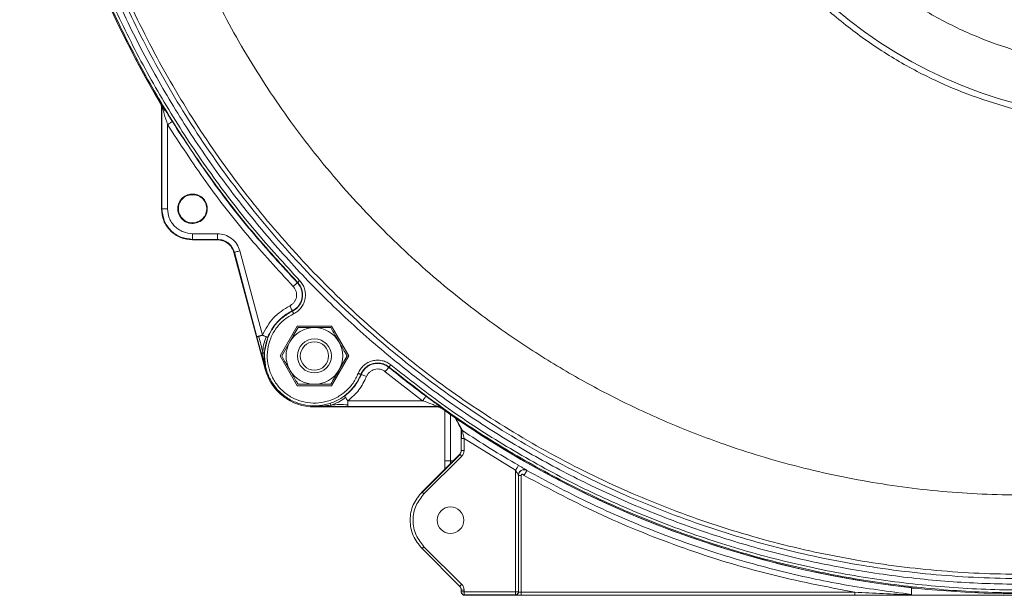
# Model space of a CAD drawing. Units: millimetres. Extents: x 3933 to 6012, y 5141 to 6456.
# Drawn here: x 3933 to 4106, y 6008 to 6110 of the extents above; entities that cross this region are included whole.
import ezdxf

# ---------------------------------------------------------------- set-up
doc = ezdxf.new("R2010")
doc.units = ezdxf.units.MM

msp = doc.modelspace()

# ---------------------------------------------------------------- linework, layer by layer
at = {"color": 8, "linetype": 'Continuous', "lineweight": 0}
for p, q in [((3957.4, 6094.97), (3957.48, 6095)), ((3957.62, 6094.49), (3957.54, 6094.46)), ((3957.62, 6076.43), (3957.62, 6094.49)), ((3958.62, 6091.27), (3958.62, 6076.43)), ((3957.62, 6076.43), (3957.54, 6076.43)), ((3963.04, 6072.02), (3967.42, 6072.02)), ((3967.42, 6071.02), (3963.04, 6071.02)), ((3963.04, 6071.02), (3963.04, 6070.93)), ((3967.42, 6071.02), (3967.42, 6070.93)), ((3970.41, 6068.73), (3970.32, 6068.7)), ((3974.4, 6053.83), (3970.41, 6068.73)), ((3975.36, 6054.09), (3971.37, 6068.99)), ((3981.57, 6063.41), (3981.53, 6063.36)), ((3980.67, 6058.35), (3980.64, 6058.41)), ((3975.16, 6050.98), (3974.4, 6053.83)), ((3976.29, 6053.72), (3975.67, 6050.95)), ((3975.93, 6048.12), (3975.16, 6050.98)), ((3975.67, 6050.95), (3975.96, 6048.13)), ((3975.93, 6048.12), (3975.84, 6048.1)), ((3975.93, 6048.12), (3975.94, 6048.13)), ((3975.94, 6048.13), (3975.96, 6048.13)), ((3997.03, 6047.65), (4003.63, 6042.52)), ((3997.7, 6048.47), (3997.67, 6048.42)), ((3992.73, 6047.18), (3992.79, 6047.15)), ((4003.63, 6042.52), (3990.45, 6042.52)), ((3984.54, 6041.53), (3984.54, 6041.55)), ((3984.54, 6041.52), (3984.54, 6041.53)), ((3984.54, 6041.43), (3984.54, 6041.52)), ((3987.49, 6041.52), (3984.54, 6041.52)), ((3990.45, 6041.52), (3987.49, 6041.52)), ((4006.32, 6041.52), (3990.45, 6041.52)), ((4006.29, 6041.43), (4006.32, 6041.52)), ((4006.9, 6041.33), (4006.87, 6041.24)), ((4008.52, 6031.93), (4008.52, 6040.09)), ((4009.5, 6039.41), (4010.64, 6037.27)), ((4020.04, 6030.25), (4010.94, 6035.87)), ((4010.94, 6035.87), (4010.94, 6033.74)), ((4010.53, 6032.75), (4003.87, 6026.09)), ((4008.52, 6031.93), (4009, 6031.93)), ((4008.52, 6031.45), (4008.52, 6031.93)), ((4020.04, 6008.77), (4020.04, 6030.25)), ((4022.03, 6030.24), (4022.03, 6030.21)), ((4021.04, 6008.72), (4021.04, 6029.33)), ((4003.87, 6016.76), (4010.53, 6010.11)), ((4010.94, 6009.11), (4010.94, 6008.77)), ((4010.94, 6008.77), (4020.04, 6008.77)), ((4010.94, 6008.27), (4011.04, 6008.17)), ((4020.04, 6008.27), (4010.94, 6008.27)), ((4020.04, 6008.24), (4020.04, 6008.27)), ((4079.86, 6008.72), (4021.04, 6008.72)), ((4079.86, 6008.22), (4021.04, 6008.22))]:
    msp.add_line(p, q, dxfattribs=at)
at = {"color": 7, "linetype": 'Continuous', "lineweight": 15}
for p, q in [((3957.54, 6094.46), (3957.54, 6076.43)), ((3963.04, 6070.93), (3967.42, 6070.93)), ((3970.32, 6068.71), (3975.84, 6048.1)), ((3970.32, 6068.7), (3975.84, 6048.1)), ((3978.47, 6050.43), (3981.51, 6055.68)), ((3981.51, 6055.68), (3987.57, 6055.68)), ((3981.65, 6055.43), (3984.54, 6055.43)), ((3987.57, 6055.68), (3990.6, 6050.43)), ((3978.76, 6050.43), (3980.21, 6052.93)), ((3981.51, 6045.18), (3978.47, 6050.43)), ((3990.6, 6050.43), (3987.57, 6045.18)), ((3990.31, 6050.43), (3988.87, 6047.93)), ((3987.57, 6045.18), (3981.51, 6045.18)), ((3987.42, 6045.43), (3984.54, 6045.43)), ((3984.54, 6041.43), (4006.29, 6041.43)), ((4007.54, 6040.77), (4007.54, 6031.93)), ((4010.44, 6035.87), (4010.44, 6033.74)), ((4003.52, 6026.45), (4010.18, 6033.1)), ((4003.59, 6026.38), (4010.24, 6033.03)), ((4007.54, 6031.93), (4007.54, 6030.46)), ((4020.54, 6008.77), (4020.54, 6029.37)), ((4010.18, 6009.75), (4003.52, 6016.41)), ((4089.88, 6009.52), (4089.88, 6009.43)), ((4090.75, 6009.43), (4089.88, 6009.43)), ((4089.88, 6009.43), (4089.88, 6008.24)), ((4010.44, 6009.11), (4010.44, 6008.77)), ((4010.59, 6008.41), (4010.68, 6008.32)), ((4246.04, 6008.17), (4011.04, 6008.17)), ((4020.54, 6008.74), (4020.54, 6008.77))]:
    msp.add_line(p, q, dxfattribs=at)
for centre, radius in [((3984.54, 6050.43), 3), ((3984.54, 6050.43), 2.5), ((4008.54, 6021.43), 2.35)]:
    msp.add_circle(centre, radius, dxfattribs=at)
for centre, radius, start, end in [((4109.54, 6185.43), 177, 176.6029, 211.222), ((4109.54, 6185.43), 177, 176.6029, 210.7339), ((4128.54, 6172.43), 80, 205, 282.0767), ((3984.54, 6050.43), 5, 90, 150), ((3984.54, 6050.43), 5, 30, 90), ((3984.54, 6050.43), 5, 150, 210), ((3984.54, 6050.43), 5, 330, 30), ((3984.54, 6050.43), 9, 195, 270), ((3984.54, 6050.43), 5, 210, 270), ((3984.54, 6050.43), 5, 270, 330), ((4109.54, 6185.43), 177, 234.5485, 235.5843), ((4109.54, 6185.43), 177, 234.5485, 268.867), ((4109.54, 6185.43), 177, 235.5843, 263.6245)]:
    msp.add_arc(centre, radius, start, end, dxfattribs=at)
at = {"color": 8, "linetype": 'Continuous', "lineweight": 0}
for centre, radius, start, end in [((4109.54, 6185.43), 176.88, 230.767, 233.4589), ((4006.32, 6040.52), 1, 54.5452, 89.9943), ((4109.54, 6185.43), 178.13, 236.276, 240.0249)]:
    msp.add_arc(centre, radius, start, end, dxfattribs=at)
at = {"color": 7, "linetype": 'Continuous', "lineweight": 15}
msp.add_ellipse((4011.04, 6008.67), major_axis=(-0.354, 0.354), ratio=0.999695, start_param=1.570796, end_param=2.356347, dxfattribs=at)
for points, knots in [([(4064.19, 6142.42), (4063.72, 6143.47), (4062.3, 6146.64), (4060.39, 6152.13), (4058.64, 6159.22), (4057.62, 6166.81), (4057.43, 6174.81), (4058.14, 6182.77), (4059.75, 6190.6), (4062.23, 6198.21), (4065.53, 6205.49), (4069.65, 6212.35), (4074.5, 6218.7), (4080.03, 6224.48), (4086.18, 6229.59), (4092.86, 6233.98), (4099.99, 6237.6), (4107.49, 6240.39), (4115.25, 6242.32), (4123.17, 6243.38), (4131.17, 6243.52), (4139.13, 6242.78), (4146.96, 6241.15), (4154.55, 6238.64), (4161.82, 6235.31), (4168.67, 6231.18), (4175, 6226.3), (4180.76, 6220.74), (4185.65, 6214.83), (4189.7, 6208.7), (4193.14, 6202.2), (4195.98, 6195.07), (4198.09, 6187.36), (4199.34, 6179.46), (4199.67, 6171.47), (4199.12, 6163.49), (4197.68, 6155.63), (4195.34, 6147.98), (4192.18, 6140.63), (4188.22, 6133.69), (4183.48, 6127.24), (4178.07, 6121.36), (4172.03, 6116.12), (4165.43, 6111.6), (4158.37, 6107.84), (4150.94, 6104.89), (4143.22, 6102.82), (4135.31, 6101.61), (4127.32, 6101.29), (4119.35, 6101.88), (4111.49, 6103.36), (4103.84, 6105.7), (4096.51, 6108.9), (4089.59, 6112.9), (4083.15, 6117.63), (4077.29, 6123.08), (4072.09, 6129.15), (4067.63, 6135.6), (4065.31, 6140.2), (4064.19, 6142.42)], [0, 0, 0, 0, 0.00776, 0.023368, 0.038976, 0.056855, 0.07479, 0.092669, 0.110548, 0.128483, 0.146362, 0.164241, 0.182177, 0.200055, 0.217934, 0.23587, 0.253748, 0.271627, 0.289563, 0.307441, 0.32532, 0.343256, 0.361134, 0.379013, 0.396949, 0.414827, 0.432706, 0.450642, 0.46852, 0.484263, 0.500006, 0.517885, 0.535821, 0.553699, 0.571578, 0.589514, 0.607392, 0.625271, 0.643207, 0.661085, 0.678964, 0.6969, 0.714778, 0.732657, 0.750593, 0.768472, 0.78635, 0.804286, 0.822165, 0.840043, 0.857979, 0.875858, 0.893736, 0.911672, 0.929551, 0.947429, 0.965365, 0.983244, 1, 1, 1, 1]), ([(3980.21, 6052.93), (3980.24, 6052.99), (3980.73, 6053.83), (3981.21, 6054.66), (3981.65, 6055.43)], [0, 0, 0, 0, 0.070201, 1, 1, 1, 1]), ([(3984.54, 6055.43), (3984.6, 6055.43), (3985.58, 6055.43), (3986.54, 6055.43), (3987.42, 6055.43)], [0, 0, 0, 0, 0.070201, 1, 1, 1, 1]), ([(3988.87, 6052.93), (3988.74, 6053.16), (3988.25, 6054), (3987.77, 6054.83), (3987.42, 6055.43)], [0, 0, 0, 0, 0.2686336, 1, 1, 1, 1]), ([(3990.31, 6050.43), (3990.19, 6050.64), (3989.72, 6051.45), (3989.23, 6052.3), (3988.87, 6052.93)], [0, 0, 0, 0, 0.257551, 1, 1, 1, 1]), ([(3980.21, 6047.93), (3980.08, 6048.16), (3979.59, 6049), (3979.11, 6049.83), (3978.76, 6050.43)], [0, 0, 0, 0, 0.268634, 1, 1, 1, 1]), ([(3981.65, 6045.43), (3981.53, 6045.64), (3981.06, 6046.45), (3980.57, 6047.3), (3980.21, 6047.93)], [0, 0, 0, 0, 0.257551, 1, 1, 1, 1]), ([(3988.87, 6047.93), (3988.83, 6047.87), (3988.34, 6047.02), (3987.87, 6046.2), (3987.42, 6045.43)], [0, 0, 0, 0, 0.070201, 1, 1, 1, 1]), ([(3984.54, 6045.43), (3984.47, 6045.43), (3983.49, 6045.43), (3982.54, 6045.43), (3981.65, 6045.43)], [0, 0, 0, 0, 0.070201, 1, 1, 1, 1]), ([(3990.03, 6043.08), (3990.06, 6043.04), (3990.12, 6042.96), (3990.22, 6042.82), (3990.33, 6042.67), (3990.41, 6042.57), (3990.45, 6042.52)], [0, 0, 0, 0, 0.249879, 0.500013, 0.750484, 1, 1, 1, 1]), ([(3990.45, 6041.81), (3989.94, 6041.84), (3988.93, 6041.88), (3987.92, 6041.8), (3987.42, 6041.76)], [0, 0, 0, 0, 0.499706, 1, 1, 1, 1]), ([(4006.29, 6041.43), (4006.4, 6041.42), (4006.61, 6041.4), (4006.78, 6041.3), (4006.87, 6041.24)], [0, 0, 0, 0, 0.5, 1, 1, 1, 1]), ([(4006.29, 6041.43), (4006.4, 6041.42), (4006.61, 6041.4), (4006.78, 6041.3), (4006.87, 6041.24)], [0, 0, 0, 0, 0.500001, 1, 1, 1, 1]), ([(4009.37, 6039.53), (4009.54, 6039.2), (4009.91, 6038.5), (4010.28, 6037.81), (4010.47, 6037.45)], [0, 0, 0, 0, 0.47434, 1, 1, 1, 1]), ([(4010.41, 6037.69), (4010.42, 6037.67), (4010.42, 6037.65), (4010.43, 6037.52), (4010.43, 6037.33), (4010.44, 6037), (4010.44, 6036.51), (4010.44, 6036.08), (4010.44, 6035.87)], [0, 0, 0, 0, 0.123771, 0.250132, 0.373071, 0.500573, 0.750153, 1, 1, 1, 1]), ([(4010.47, 6037.45), (4010.47, 6037.44), (4010.47, 6037.43), (4010.48, 6037.31), (4010.48, 6037.15), (4010.48, 6036.87), (4010.48, 6036.44), (4010.48, 6036.06), (4010.48, 6035.87)], [0, 0, 0, 0, 0.117212, 0.240854, 0.365431, 0.490829, 0.743929, 1, 1, 1, 1]), ([(4106.04, 6008.46), (4106.08, 6008.47), (4106.16, 6008.48), (4106.59, 6008.49), (4107.06, 6008.49), (4107.69, 6008.49), (4108.52, 6008.49), (4109.54, 6008.49), (4110.56, 6008.49), (4111.39, 6008.49), (4112.01, 6008.49), (4112.48, 6008.49), (4112.92, 6008.48), (4112.99, 6008.47), (4113.04, 6008.46)], [0, 0, 0, 0, 0.120246, 0.183968, 0.24991, 0.324556, 0.399748, 0.500003, 0.601259, 0.676785, 0.750088, 0.816029, 0.879752, 1, 1, 1, 1])]:
    msp.add_open_spline(points, degree=3, knots=knots, dxfattribs=at)
at = {"color": 8, "linetype": 'Continuous', "lineweight": 0}
for points in [[(3981.57, 6063.41), (3978.85, 6066.38), (3973.4, 6072.33), (3966.02, 6081.93), (3959.27, 6091.97), (3953.24, 6102.46), (3947.93, 6113.34), (3943.38, 6124.56), (3939.61, 6136.06), (3936.63, 6147.79), (3934.46, 6159.7), (3933.12, 6171.72), (3932.55, 6183.82), (3932.87, 6191.88), (3933.03, 6195.91)], [(3935.55, 6195.79), (3935.38, 6190.75), (3935.03, 6180.65), (3936.18, 6165.53), (3938.54, 6150.56), (3942.22, 6135.85), (3947.15, 6121.52), (3953.31, 6107.67), (3960.65, 6094.4), (3969.11, 6081.83), (3978.63, 6070.03), (3989.13, 6059.11), (4000.55, 6049.13), (4012.79, 6040.19), (4025.76, 6032.34), (4039.36, 6025.65), (4053.49, 6020.16), (4068.04, 6015.92), (4082.91, 6012.96), (4097.98, 6011.3), (4113.13, 6010.95), (4128.26, 6011.93), (4143.24, 6014.2), (4157.97, 6017.79), (4172.37, 6022.56), (4181.55, 6026.77), (4186.14, 6028.87)], [(3936.31, 6195.76), (3936.14, 6190.73), (3935.79, 6180.68), (3936.93, 6165.63), (3939.28, 6150.72), (3942.94, 6136.08), (3947.85, 6121.81), (3953.98, 6108.01), (3961.29, 6094.81), (3969.71, 6082.28), (3979.19, 6070.54), (3989.65, 6059.66), (4001.02, 6049.73), (4013.2, 6040.83), (4026.11, 6033.01), (4039.66, 6026.35), (4053.72, 6020.88), (4068.21, 6016.66), (4083.02, 6013.71), (4098.02, 6012.06), (4113.11, 6011.71), (4128.17, 6012.68), (4143.09, 6014.94), (4157.75, 6018.51), (4172.09, 6023.26), (4181.23, 6027.45), (4185.8, 6029.55)], [(3957.62, 6094.49), (3957.62, 6094.58), (3957.61, 6094.76), (3957.52, 6094.92), (3957.48, 6095)], [(3959.47, 6091.8), (3961.66, 6088.44), (3966.04, 6081.74), (3973.41, 6072.23), (3978.82, 6066.32), (3981.53, 6063.36)], [(3957.62, 6076.43), (3957.64, 6076.43), (3957.67, 6076.43), (3957.91, 6076.43), (3958.24, 6076.43), (3958.49, 6076.43), (3958.62, 6076.43)], [(3963.04, 6071.02), (3962.33, 6071.1), (3960.91, 6071.26), (3959.12, 6072.51), (3957.87, 6074.3), (3957.71, 6075.72), (3957.62, 6076.43)], [(3963.04, 6072.02), (3963.04, 6071.89), (3963.04, 6071.63), (3963.04, 6071.3), (3963.04, 6071.07), (3963.04, 6071.03), (3963.04, 6071.02)], [(3967.42, 6071.02), (3967.42, 6071.03), (3967.42, 6071.07), (3967.42, 6071.3), (3967.42, 6071.63), (3967.42, 6071.89), (3967.42, 6072.02)], [(3970.41, 6068.73), (3970.29, 6069.04), (3970.05, 6069.68), (3969.33, 6070.42), (3968.44, 6070.92), (3967.76, 6070.98), (3967.42, 6071.02)], [(3971.37, 6068.99), (3971.25, 6068.95), (3971, 6068.89), (3970.68, 6068.8), (3970.46, 6068.74), (3970.42, 6068.73), (3970.41, 6068.73)], [(3981.53, 6063.36), (3981.68, 6063.18), (3982, 6062.8), (3982.28, 6062.12), (3982.41, 6061.39), (3982.37, 6060.65), (3982.16, 6059.95), (3981.78, 6059.31), (3981.28, 6058.77), (3980.85, 6058.53), (3980.64, 6058.41)], [(3980.67, 6058.35), (3980.88, 6058.47), (3981.31, 6058.72), (3981.83, 6059.28), (3982.21, 6059.92), (3982.43, 6060.64), (3982.48, 6061.39), (3982.34, 6062.13), (3982.05, 6062.83), (3981.73, 6063.22), (3981.57, 6063.41)], [(3975.36, 6054.09), (3975.93, 6055.19), (3977.05, 6057.37), (3979.15, 6058.66), (3980.2, 6059.3)], [(3992.73, 6047.18), (3992.42, 6046.53), (3991.8, 6045.25), (3990.32, 6043.67), (3988.54, 6042.47), (3986.51, 6041.75), (3984.36, 6041.53), (3982.23, 6041.83), (3980.23, 6042.63), (3978.49, 6043.9), (3977.1, 6045.54), (3976.14, 6047.47), (3975.67, 6049.57), (3975.73, 6051.73), (3976.3, 6053.8), (3977.35, 6055.68), (3978.81, 6057.28), (3980.05, 6057.99), (3980.67, 6058.35)], [(3980.64, 6058.41), (3980.16, 6058.14), (3979.21, 6057.61), (3978, 6056.5), (3976.98, 6055.21), (3976.52, 6054.22), (3976.29, 6053.72)], [(3974.4, 6053.83), (3974.4, 6053.83), (3974.41, 6053.84), (3974.47, 6053.85), (3974.56, 6053.88), (3974.64, 6053.9), (3974.69, 6053.91)], [(3974.69, 6053.91), (3974.73, 6053.92), (3974.83, 6053.95), (3975, 6053.99), (3975.18, 6054.04), (3975.3, 6054.08), (3975.36, 6054.09)], [(3997.7, 6048.47), (3997.5, 6048.61), (3997.09, 6048.9), (3996.38, 6049.14), (3995.63, 6049.22), (3994.88, 6049.11), (3994.18, 6048.84), (3993.57, 6048.41), (3993.05, 6047.85), (3992.84, 6047.4), (3992.73, 6047.18)], [(3992.79, 6047.15), (3992.89, 6047.38), (3993.11, 6047.82), (3993.61, 6048.36), (3994.21, 6048.79), (3994.9, 6049.05), (3995.63, 6049.15), (3996.36, 6049.08), (3997.07, 6048.85), (3997.47, 6048.56), (3997.67, 6048.42)], [(4187.27, 6026.61), (4183.46, 6024.85), (4175.84, 6021.31), (4163.97, 6017.05), (4151.85, 6013.59), (4139.51, 6011.02), (4127.02, 6009.33), (4114.44, 6008.53), (4101.83, 6008.63), (4089.27, 6009.63), (4076.8, 6011.52), (4064.51, 6014.29), (4052.44, 6017.93), (4040.66, 6022.42), (4029.23, 6027.73), (4018.22, 6033.86), (4007.63, 6040.7), (4001.01, 6045.88), (3997.7, 6048.47)], [(3989.85, 6043.32), (3990.47, 6043.85), (3991.72, 6044.93), (3992.43, 6046.41), (3992.79, 6047.15)], [(3993.72, 6046.79), (3993.32, 6045.96), (3992.53, 6044.31), (3991.14, 6043.11), (3990.45, 6042.52)], [(3990.45, 6042.52), (3990.45, 6042.45), (3990.45, 6042.32), (3990.45, 6042.14), (3990.45, 6041.96), (3990.45, 6041.86), (3990.45, 6041.81)], [(3990.45, 6041.81), (3990.45, 6041.77), (3990.45, 6041.68), (3990.45, 6041.59), (3990.45, 6041.53), (3990.45, 6041.52), (3990.45, 6041.52)], [(4010.94, 6035.87), (4010.87, 6035.87), (4010.74, 6035.87), (4010.58, 6035.87), (4010.46, 6035.87), (4010.45, 6035.87), (4010.44, 6035.87)], [(4010.44, 6033.74), (4010.45, 6033.74), (4010.46, 6033.74), (4010.58, 6033.74), (4010.74, 6033.74), (4010.87, 6033.74), (4010.94, 6033.74)], [(4010.94, 6033.74), (4010.92, 6033.56), (4010.88, 6033.18), (4010.65, 6032.89), (4010.53, 6032.75)], [(4008.52, 6031.93), (4008.39, 6031.93), (4008.13, 6031.93), (4007.81, 6031.93), (4007.58, 6031.93), (4007.55, 6031.93), (4007.54, 6031.93)], [(4010.53, 6032.75), (4010.48, 6032.8), (4010.39, 6032.89), (4010.27, 6033.01), (4010.19, 6033.09), (4010.18, 6033.1), (4010.18, 6033.1)], [(4020.54, 6029.37), (4020.54, 6029.46), (4020.56, 6029.63), (4020.66, 6029.87), (4020.82, 6030.08), (4021.03, 6030.24), (4021.27, 6030.34), (4021.53, 6030.38), (4021.79, 6030.35), (4021.95, 6030.28), (4022.03, 6030.24)], [(4089.88, 6008.33), (4085.93, 6008.85), (4078.02, 6009.88), (4066.32, 6012.44), (4054.81, 6015.71), (4043.55, 6019.78), (4032.56, 6024.54), (4025.54, 6028.32), (4022.03, 6030.21)], [(4020.54, 6029.33), (4020.54, 6029.33), (4020.56, 6029.33), (4020.67, 6029.33), (4020.84, 6029.33), (4020.97, 6029.33), (4021.04, 6029.33)], [(4003.52, 6026.45), (4003.52, 6026.44), (4003.53, 6026.43), (4003.61, 6026.35), (4003.73, 6026.23), (4003.83, 6026.14), (4003.87, 6026.09)], [(4003.87, 6016.76), (4003.83, 6016.72), (4003.73, 6016.62), (4003.61, 6016.51), (4003.53, 6016.42), (4003.52, 6016.42), (4003.52, 6016.41)], [(4010.18, 6009.75), (4010.18, 6009.76), (4010.19, 6009.77), (4010.27, 6009.85), (4010.39, 6009.97), (4010.48, 6010.06), (4010.53, 6010.11)], [(4010.53, 6010.11), (4010.65, 6009.96), (4010.88, 6009.67), (4010.92, 6009.3), (4010.94, 6009.11)], [(4010.94, 6009.11), (4010.87, 6009.11), (4010.74, 6009.11), (4010.58, 6009.11), (4010.46, 6009.11), (4010.45, 6009.11), (4010.44, 6009.11)], [(4010.44, 6008.77), (4010.45, 6008.77), (4010.46, 6008.77), (4010.58, 6008.77), (4010.74, 6008.77), (4010.87, 6008.77), (4010.94, 6008.77)], [(4010.94, 6008.27), (4010.87, 6008.27), (4010.74, 6008.29), (4010.64, 6008.37), (4010.59, 6008.41)], [(4010.94, 6008.77), (4010.94, 6008.7), (4010.94, 6008.57), (4010.94, 6008.41), (4010.94, 6008.29), (4010.94, 6008.28), (4010.94, 6008.27)], [(4020.04, 6008.27), (4020.04, 6008.28), (4020.04, 6008.29), (4020.04, 6008.41), (4020.04, 6008.57), (4020.04, 6008.7), (4020.04, 6008.77)], [(4020.04, 6008.77), (4020.1, 6008.77), (4020.23, 6008.77), (4020.4, 6008.77), (4020.51, 6008.77), (4020.53, 6008.77), (4020.54, 6008.77)], [(4020.54, 6008.77), (4020.53, 6008.7), (4020.51, 6008.57), (4020.4, 6008.41), (4020.23, 6008.29), (4020.1, 6008.28), (4020.04, 6008.27)], [(4020.04, 6008.24), (4020.1, 6008.24), (4020.23, 6008.26), (4020.4, 6008.37), (4020.51, 6008.54), (4020.53, 6008.67), (4020.54, 6008.74)], [(4021.04, 6008.22), (4021.04, 6008.23), (4021.04, 6008.24), (4021.04, 6008.36), (4021.04, 6008.52), (4021.04, 6008.65), (4021.04, 6008.72)], [(4079.86, 6008.22), (4079.86, 6008.23), (4079.86, 6008.24), (4079.86, 6008.36), (4079.86, 6008.52), (4079.86, 6008.65), (4079.86, 6008.72)]]:
    msp.add_open_spline(points, degree=3, dxfattribs=at)
for points, knots in [([(3933.53, 6195.89), (3933.37, 6191.94), (3933.06, 6184.02), (3933.6, 6172.09), (3934.9, 6160.11), (3937.06, 6148.17), (3940.04, 6136.35), (3943.85, 6124.73), (3948.44, 6113.41), (3953.81, 6102.45), (3959.88, 6091.95), (3966.61, 6081.96), (3973.91, 6072.5), (3979.27, 6066.66), (3981.93, 6063.75)], [0, 0, 0, 0, 0.081787, 0.164247, 0.24734, 0.331323, 0.41556, 0.5, 0.584437, 0.668674, 0.75266, 0.835749, 0.918211, 1, 1, 1, 1]), ([(3934.56, 6195.84), (3934.4, 6192.15), (3934.1, 6184.76), (3934.54, 6173.59), (3935.64, 6162.36), (3937.52, 6151.07), (3940.14, 6139.87), (3943.52, 6128.76), (3947.64, 6117.87), (3952.5, 6107.25), (3958.05, 6096.98), (3964.25, 6087.12), (3971.07, 6077.73), (3978.44, 6068.88), (3986.31, 6060.58), (3994.59, 6052.93), (4003.27, 6045.87), (4012.3, 6039.44), (4021.72, 6033.59), (4031.57, 6028.3), (4041.83, 6023.61), (4052.52, 6019.54), (4063.52, 6016.15), (4074.82, 6013.48), (4086.31, 6011.55), (4097.93, 6010.39), (4109.6, 6010.01), (4121.24, 6010.4), (4132.79, 6011.56), (4144.14, 6013.46), (4155.28, 6016.08), (4166.06, 6019.38), (4176.54, 6023.29), (4183.24, 6026.42), (4186.58, 6027.98)], [0, 0, 0, 0, 0.030319, 0.060635, 0.091739, 0.122841, 0.154491, 0.18614, 0.218071, 0.25, 0.281931, 0.31386, 0.34551, 0.377159, 0.408263, 0.439365, 0.469683, 0.5, 0.530318, 0.560635, 0.591739, 0.622841, 0.654491, 0.68614, 0.718071, 0.75, 0.781931, 0.81386, 0.84551, 0.877159, 0.908263, 0.939365, 0.969682, 1, 1, 1, 1]), ([(3950.29, 6195.12), (3950.15, 6191.76), (3949.86, 6185.04), (3950.25, 6174.86), (3951.24, 6164.65), (3953.13, 6153.21), (3956.17, 6140.73), (3960.71, 6127.37), (3966.44, 6114.42), (3973.29, 6102.02), (3981.19, 6090.32), (3990.01, 6079.46), (3999.63, 6069.51), (4009.92, 6060.57), (4019.94, 6053.25), (4029.45, 6047.32), (4038.42, 6042.5), (4047.75, 6038.22), (4058.57, 6034.08), (4070.89, 6030.43), (4084.73, 6027.62), (4098.8, 6026.04), (4112.95, 6025.72), (4127.04, 6026.65), (4140.87, 6028.79), (4154.3, 6032.11), (4167.24, 6036.43), (4175.45, 6040.19), (4179.53, 6042.06)], [0, 0, 0, 0, 0.030321, 0.060641, 0.091746, 0.122853, 0.165043, 0.207442, 0.250008, 0.292573, 0.334972, 0.377163, 0.418625, 0.459583, 0.5, 0.53032, 0.560641, 0.591746, 0.622853, 0.665043, 0.707442, 0.750008, 0.792573, 0.834972, 0.877163, 0.918625, 0.959583, 1, 1, 1, 1]), ([(4145.26, 6093.21), (4144.6, 6093.05), (4141.54, 6092.3), (4135.94, 6091.65), (4128.54, 6091.27), (4121.12, 6091.62), (4113.66, 6092.65), (4106.14, 6094.42), (4098.61, 6096.98), (4091.22, 6100.34), (4084.09, 6104.5), (4077.36, 6109.41), (4071.13, 6115.03), (4065.52, 6121.25), (4060.61, 6127.98), (4056.45, 6135.11), (4053.09, 6142.5), (4050.52, 6150.03), (4048.77, 6157.55), (4047.7, 6165.01), (4047.57, 6169.96), (4047.5, 6172.43)], [0, 0, 0, 0, 0.014101, 0.065534, 0.116971, 0.168404, 0.219841, 0.273681, 0.328887, 0.385238, 0.442478, 0.500327, 0.558486, 0.616644, 0.674493, 0.731733, 0.788084, 0.84329, 0.89713, 0.948562, 1, 1, 1, 1]), ([(3957.48, 6095), (3957.49, 6094.99), (3957.5, 6094.97), (3957.61, 6094.81), (3957.87, 6094.39), (3958.5, 6093.37), (3959.08, 6092.42), (3959.47, 6091.8)], [0, 0, 0, 0, 0.069725, 0.144141, 0.276049, 0.522628, 1, 1, 1, 1]), ([(3958.62, 6091.27), (3958.42, 6091.92), (3958.13, 6092.86), (3957.81, 6093.91), (3957.68, 6094.33), (3957.64, 6094.45), (3957.63, 6094.48), (3957.62, 6094.48), (3957.62, 6094.49)], [0, 0, 0, 0, 0.552501, 0.806747, 0.922357, 0.964208, 0.982548, 1, 1, 1, 1]), ([(3959.47, 6091.8), (3959.45, 6091.79), (3959.42, 6091.77), (3959.19, 6091.62), (3958.91, 6091.45), (3958.72, 6091.33), (3958.62, 6091.27)], [0, 0, 0, 0, 0.279665, 0.55922, 0.779681, 1, 1, 1, 1]), ([(3958.62, 6091.27), (3960.83, 6087.9), (3965.23, 6081.15), (3972.64, 6071.59), (3978.08, 6065.65), (3980.8, 6062.67)], [0, 0, 0, 0, 0.333311, 0.666695, 1, 1, 1, 1]), ([(3958.62, 6076.43), (3958.68, 6075.87), (3958.77, 6075.02), (3959.32, 6073.99), (3959.89, 6073.29), (3960.6, 6072.72), (3961.63, 6072.17), (3962.48, 6072.07), (3963.04, 6072.02)], [0, 0, 0, 0, 0.239457, 0.368361, 0.5, 0.631639, 0.760543, 1, 1, 1, 1]), ([(3967.42, 6072.02), (3967.86, 6071.98), (3968.75, 6071.89), (3969.95, 6071.23), (3970.91, 6070.24), (3971.22, 6069.4), (3971.37, 6068.99)], [0, 0, 0, 0, 0.243185, 0.5, 0.756815, 1, 1, 1, 1]), ([(3981.53, 6063.36), (3981.51, 6063.35), (3981.48, 6063.32), (3981.29, 6063.14), (3981.05, 6062.91), (3980.89, 6062.75), (3980.8, 6062.67)], [0, 0, 0, 0, 0.279665, 0.55922, 0.779681, 1, 1, 1, 1]), ([(3981.93, 6063.75), (3982.12, 6063.53), (3982.49, 6063.09), (3982.83, 6062.28), (3982.98, 6061.42), (3982.93, 6060.55), (3982.68, 6059.72), (3982.23, 6058.97), (3981.63, 6058.33), (3981.13, 6058.04), (3980.89, 6057.9)], [0, 0, 0, 0, 0.123262, 0.25, 0.376738, 0.5, 0.623262, 0.75, 0.876738, 1, 1, 1, 1]), ([(3981.57, 6063.41), (3981.58, 6063.41), (3981.59, 6063.43), (3981.69, 6063.52), (3981.81, 6063.63), (3981.89, 6063.71), (3981.93, 6063.75)], [0, 0, 0, 0, 0.279665, 0.55922, 0.779681, 1, 1, 1, 1]), ([(3980.8, 6062.67), (3980.91, 6062.55), (3981.12, 6062.29), (3981.32, 6061.82), (3981.41, 6061.33), (3981.38, 6060.83), (3981.23, 6060.35), (3980.98, 6059.92), (3980.63, 6059.55), (3980.34, 6059.39), (3980.2, 6059.3)], [0, 0, 0, 0, 0.125114, 0.250024, 0.376751, 0.500002, 0.623253, 0.749979, 0.874954, 1, 1, 1, 1]), ([(3980.89, 6057.9), (3980.32, 6057.58), (3979.17, 6056.91), (3977.77, 6055.41), (3976.75, 6053.6), (3976.22, 6051.61), (3976.18, 6049.6), (3976.61, 6047.67), (3977.49, 6045.85), (3978.83, 6044.26), (3980.51, 6043.05), (3982.39, 6042.31), (3984.36, 6042.04), (3986.35, 6042.23), (3988.3, 6042.91), (3990.02, 6044.07), (3991.41, 6045.57), (3991.99, 6046.78), (3992.27, 6047.36)], [0, 0, 0, 0, 0.06026, 0.123592, 0.188242, 0.252225, 0.313678, 0.373091, 0.435574, 0.5, 0.564426, 0.626909, 0.686322, 0.747775, 0.811758, 0.876408, 0.93974, 1, 1, 1, 1]), ([(3980.2, 6059.3), (3980.26, 6059.17), (3980.39, 6058.91), (3980.53, 6058.62), (3980.62, 6058.44), (3980.63, 6058.42), (3980.64, 6058.41)], [0, 0, 0, 0, 0.2796652, 0.55922, 0.7796807, 1, 1, 1, 1]), ([(3980.67, 6058.35), (3980.67, 6058.34), (3980.68, 6058.32), (3980.74, 6058.2), (3980.81, 6058.05), (3980.86, 6057.95), (3980.89, 6057.9)], [0, 0, 0, 0, 0.279665, 0.55922, 0.779681, 1, 1, 1, 1]), ([(3975.42, 6050.97), (3975.33, 6051.47), (3975.14, 6052.46), (3974.84, 6053.43), (3974.69, 6053.91)], [0, 0, 0, 0, 0.500294, 1, 1, 1, 1]), ([(3976.01, 6053.83), (3975.97, 6053.85), (3975.88, 6053.89), (3975.72, 6053.95), (3975.54, 6054.02), (3975.42, 6054.07), (3975.36, 6054.09)], [0, 0, 0, 0, 0.245631, 0.502168, 0.757786, 1, 1, 1, 1]), ([(3976.01, 6053.83), (3975.85, 6053.37), (3975.51, 6052.43), (3975.45, 6051.46), (3975.42, 6050.97)], [0, 0, 0, 0, 0.500803, 1, 1, 1, 1]), ([(3976.29, 6053.72), (3976.29, 6053.72), (3976.28, 6053.73), (3976.22, 6053.75), (3976.13, 6053.78), (3976.05, 6053.82), (3976.01, 6053.83)], [0, 0, 0, 0, 0.2455711, 0.5032732, 0.7580065, 1, 1, 1, 1]), ([(3975.16, 6050.98), (3975.18, 6050.97), (3975.22, 6050.96), (3975.35, 6050.97), (3975.42, 6050.97)], [0, 0, 0, 0, 0.500938, 1, 1, 1, 1]), ([(3975.67, 6050.95), (3975.65, 6050.96), (3975.61, 6050.96), (3975.48, 6050.97), (3975.42, 6050.97)], [0, 0, 0, 0, 0.496842, 1, 1, 1, 1]), ([(3975.42, 6050.97), (3975.48, 6050.49), (3975.59, 6049.53), (3975.83, 6048.6), (3975.94, 6048.13)], [0, 0, 0, 0, 0.499803, 1, 1, 1, 1]), ([(3992.27, 6047.36), (3992.39, 6047.62), (3992.64, 6048.14), (3993.23, 6048.79), (3993.95, 6049.29), (3994.76, 6049.6), (3995.61, 6049.72), (3996.48, 6049.63), (3997.32, 6049.36), (3997.79, 6049.02), (3998.02, 6048.86)], [0, 0, 0, 0, 0.123262, 0.25, 0.376738, 0.5, 0.623262, 0.75, 0.876738, 1, 1, 1, 1]), ([(3992.73, 6047.18), (3992.72, 6047.18), (3992.7, 6047.19), (3992.58, 6047.24), (3992.43, 6047.3), (3992.32, 6047.34), (3992.27, 6047.36)], [0, 0, 0, 0, 0.279665, 0.55922, 0.779681, 1, 1, 1, 1]), ([(3993.72, 6046.79), (3993.79, 6046.94), (3993.93, 6047.24), (3994.28, 6047.61), (3994.69, 6047.9), (3995.15, 6048.08), (3995.65, 6048.15), (3996.15, 6048.1), (3996.63, 6047.94), (3996.9, 6047.74), (3997.03, 6047.65)], [0, 0, 0, 0, 0.125114, 0.250024, 0.376751, 0.500002, 0.623253, 0.749979, 0.874954, 1, 1, 1, 1]), ([(3997.67, 6048.42), (3997.65, 6048.41), (3997.63, 6048.37), (3997.46, 6048.17), (3997.25, 6047.91), (3997.11, 6047.74), (3997.03, 6047.65)], [0, 0, 0, 0, 0.279665, 0.55922, 0.779681, 1, 1, 1, 1]), ([(3997.7, 6048.47), (3997.71, 6048.48), (3997.72, 6048.49), (3997.81, 6048.6), (3997.91, 6048.72), (3997.98, 6048.81), (3998.02, 6048.86)], [0, 0, 0, 0, 0.279665, 0.55922, 0.779681, 1, 1, 1, 1]), ([(3998.02, 6048.86), (4001.2, 6046.37), (4007.55, 6041.38), (4017.82, 6034.69), (4028.59, 6028.62), (4039.98, 6023.25), (4051.79, 6018.67), (4064.04, 6014.92), (4076.57, 6012.06), (4089.32, 6010.12), (4102.18, 6009.11), (4115.03, 6009.04), (4127.81, 6009.9), (4140.36, 6011.67), (4152.66, 6014.31), (4164.54, 6017.77), (4176.06, 6021.95), (4183.38, 6025.36), (4187.04, 6027.06)], [0, 0, 0, 0, 0.06027, 0.120539, 0.182679, 0.244822, 0.308276, 0.371733, 0.435865, 0.5, 0.564132, 0.628267, 0.691721, 0.755178, 0.817318, 0.879461, 0.939729, 1, 1, 1, 1]), ([(3992.79, 6047.15), (3992.81, 6047.15), (3992.85, 6047.13), (3993.1, 6047.03), (3993.4, 6046.91), (3993.61, 6046.83), (3993.72, 6046.79)], [0, 0, 0, 0, 0.279665, 0.55922, 0.779681, 1, 1, 1, 1]), ([(3990.03, 6043.08), (3989.62, 6042.79), (3988.81, 6042.23), (3987.88, 6041.92), (3987.42, 6041.76)], [0, 0, 0, 0, 0.499676, 1, 1, 1, 1]), ([(3990.03, 6043.08), (3990, 6043.11), (3989.95, 6043.18), (3989.9, 6043.26), (3989.86, 6043.31), (3989.85, 6043.31), (3989.85, 6043.32)], [0, 0, 0, 0, 0.2419935, 0.4967268, 0.7544289, 1, 1, 1, 1]), ([(4004.22, 6043.32), (4004.21, 6043.3), (4004.19, 6043.27), (4004.03, 6043.05), (4003.83, 6042.79), (4003.7, 6042.61), (4003.63, 6042.52)], [0, 0, 0, 0, 0.279668, 0.559224, 0.779683, 1, 1, 1, 1]), ([(4003.63, 6042.52), (4004.19, 6042.31), (4005, 6042.01), (4005.88, 6041.69), (4006.21, 6041.56), (4006.31, 6041.52), (4006.32, 6041.52), (4006.32, 6041.52)], [0, 0, 0, 0, 0.557007, 0.80788, 0.91843, 0.961487, 1, 1, 1, 1]), ([(4004.22, 6043.32), (4004.49, 6043.12), (4005.03, 6042.72), (4005.83, 6042.14), (4006.44, 6041.68), (4006.77, 6041.44), (4006.88, 6041.35), (4006.9, 6041.34), (4006.9, 6041.33)], [0, 0, 0, 0, 0.237878, 0.477368, 0.724635, 0.857473, 0.928412, 1, 1, 1, 1]), ([(3987.42, 6041.76), (3986.94, 6041.69), (3985.99, 6041.56), (3985.02, 6041.54), (3984.54, 6041.53)], [0, 0, 0, 0, 0.50018, 1, 1, 1, 1]), ([(3987.42, 6041.76), (3987.4, 6041.82), (3987.36, 6041.95), (3987.34, 6041.98), (3987.34, 6042)], [0, 0, 0, 0, 0.503158, 1, 1, 1, 1]), ([(3987.42, 6041.76), (3987.43, 6041.7), (3987.46, 6041.57), (3987.48, 6041.53), (3987.49, 6041.52)], [0, 0, 0, 0, 0.499062, 1, 1, 1, 1]), ([(4010.64, 6037.27), (4010.6, 6037.3), (4010.53, 6037.35), (4010.49, 6037.42), (4010.48, 6037.45)], [0, 0, 0, 0, 0.559591, 1, 1, 1, 1]), ([(4010.94, 6035.87), (4010.91, 6036.03), (4010.84, 6036.35), (4010.76, 6036.72), (4010.71, 6036.98), (4010.68, 6037.13), (4010.65, 6037.24), (4010.64, 6037.26), (4010.64, 6037.27)], [0, 0, 0, 0, 0.259729, 0.515516, 0.640463, 0.762887, 0.882683, 1, 1, 1, 1]), ([(4020.54, 6031.12), (4020.53, 6031.1), (4020.5, 6031.07), (4020.37, 6030.83), (4020.21, 6030.55), (4020.09, 6030.35), (4020.04, 6030.25)], [0, 0, 0, 0, 0.279665, 0.55922, 0.779681, 1, 1, 1, 1]), ([(4020.54, 6029.37), (4020.53, 6029.37), (4020.53, 6029.39), (4020.48, 6029.48), (4020.37, 6029.67), (4020.21, 6029.95), (4020.1, 6030.15), (4020.04, 6030.25)], [0, 0, 0, 0, 0.087572, 0.187957, 0.423657, 0.701612, 1, 1, 1, 1]), ([(4022.03, 6030.24), (4022.02, 6030.25), (4022, 6030.26), (4021.87, 6030.35), (4021.69, 6030.45), (4021.42, 6030.61), (4021.03, 6030.84), (4020.7, 6031.03), (4020.54, 6031.12)], [0, 0, 0, 0, 0.152515, 0.295145, 0.420983, 0.550614, 0.78141, 1, 1, 1, 1]), ([(4022.03, 6030.21), (4021.95, 6030.25), (4021.8, 6030.32), (4021.54, 6030.35), (4021.27, 6030.32), (4021.03, 6030.21), (4020.8, 6030.04), (4020.64, 6029.81), (4020.55, 6029.55), (4020.54, 6029.41), (4020.54, 6029.33)], [0, 0, 0, 0, 0.113972, 0.235788, 0.367234, 0.497551, 0.613488, 0.80417, 0.898753, 1, 1, 1, 1]), ([(4021.54, 6029.34), (4021.6, 6029.46), (4021.73, 6029.68), (4021.89, 6029.97), (4022, 6030.17), (4022.02, 6030.2), (4022.03, 6030.21)], [0, 0, 0, 0, 0.25, 0.5, 0.75, 1, 1, 1, 1]), ([(4021.04, 6029.33), (4021.04, 6029.35), (4021.04, 6029.39), (4021.06, 6029.44), (4021.09, 6029.48), (4021.13, 6029.52), (4021.17, 6029.54), (4021.21, 6029.55), (4021.26, 6029.55), (4021.31, 6029.54), (4021.37, 6029.51), (4021.44, 6029.43), (4021.5, 6029.38), (4021.54, 6029.34)], [0, 0, 0, 0, 0.080182, 0.158239, 0.231179, 0.306207, 0.370619, 0.438237, 0.495578, 0.556731, 0.655608, 0.767815, 1, 1, 1, 1]), ([(4021.54, 6029.34), (4026.1, 6026.91), (4035.26, 6022.05), (4049.74, 6016.31), (4064.61, 6011.67), (4074.78, 6009.7), (4079.86, 6008.72)], [0, 0, 0, 0, 0.249529, 0.5, 0.750471, 1, 1, 1, 1]), ([(4003.87, 6026.09), (4003.35, 6025.44), (4002.54, 6024.44), (4002.04, 6022.78), (4001.89, 6021.43), (4002.04, 6020.08), (4002.54, 6018.41), (4003.35, 6017.41), (4003.87, 6016.76)], [0, 0, 0, 0, 0.2394568, 0.3683607, 0.5, 0.6316393, 0.7605432, 1, 1, 1, 1]), ([(4021.04, 6008.22), (4020.91, 6008.22), (4020.64, 6008.22), (4020.31, 6008.22), (4020.08, 6008.23), (4020.05, 6008.23), (4020.04, 6008.24)], [0, 0, 0, 0, 0.249983, 0.499975, 0.749982, 1, 1, 1, 1]), ([(4021.04, 6008.72), (4020.98, 6008.72), (4020.87, 6008.72), (4020.74, 6008.72), (4020.65, 6008.73), (4020.59, 6008.73), (4020.54, 6008.73), (4020.54, 6008.73), (4020.54, 6008.74)], [0, 0, 0, 0, 0.198563, 0.430925, 0.5604, 0.698407, 0.844942, 1, 1, 1, 1]), ([(4089.88, 6008.27), (4089.05, 6008.3), (4087.4, 6008.36), (4084.05, 6008.5), (4081.54, 6008.63), (4079.86, 6008.72)], [0, 0, 0, 0, 0.249325, 0.499511, 1, 1, 1, 1]), ([(4089.88, 6008.24), (4089.06, 6008.23), (4087.42, 6008.23), (4084.9, 6008.22), (4082.38, 6008.22), (4080.7, 6008.22), (4079.86, 6008.22)], [0, 0, 0, 0, 0.24985, 0.499891, 0.751592, 1, 1, 1, 1])]:
    msp.add_open_spline(points, degree=3, knots=knots, dxfattribs=at)
at = {"color": 7, "linetype": 'Continuous', "lineweight": 15}
for points in [[(3957.4, 6094.97), (3957.44, 6094.89), (3957.52, 6094.73), (3957.53, 6094.55), (3957.54, 6094.46)], [(3962.66, 6079.01), (3962.33, 6078.92), (3961.66, 6078.74), (3960.89, 6078.02), (3960.44, 6077.08), (3960.39, 6076.04), (3960.74, 6075.06), (3961.44, 6074.29), (3962.39, 6073.82), (3963.07, 6073.84), (3963.42, 6073.85)], [(3963.4, 6073.96), (3963.07, 6073.94), (3962.41, 6073.92), (3961.51, 6074.37), (3960.84, 6075.11), (3960.5, 6076.05), (3960.55, 6077.06), (3960.98, 6077.95), (3961.72, 6078.65), (3962.35, 6078.82), (3962.67, 6078.9)], [(3963.42, 6073.85), (3963.75, 6073.94), (3964.41, 6074.12), (3965.18, 6074.84), (3965.63, 6075.78), (3965.68, 6076.82), (3965.33, 6077.8), (3964.63, 6078.57), (3963.69, 6079.04), (3963, 6079.02), (3962.66, 6079.01)], [(3962.67, 6078.9), (3963, 6078.91), (3963.66, 6078.93), (3964.57, 6078.48), (3965.24, 6077.75), (3965.57, 6076.8), (3965.52, 6075.8), (3965.09, 6074.9), (3964.36, 6074.21), (3963.72, 6074.04), (3963.4, 6073.96)], [(3957.54, 6076.43), (3957.62, 6075.71), (3957.78, 6074.27), (3959.06, 6072.45), (3960.87, 6071.18), (3962.32, 6071.01), (3963.04, 6070.93)], [(3967.42, 6070.93), (3967.75, 6070.9), (3968.41, 6070.84), (3969.28, 6070.35), (3969.98, 6069.63), (3970.21, 6069.01), (3970.32, 6068.7)], [(4010.44, 6033.74), (4010.44, 6033.68), (4010.43, 6033.56), (4010.38, 6033.39), (4010.29, 6033.24), (4010.22, 6033.15), (4010.18, 6033.1)], [(4003.52, 6016.41), (4002.94, 6017.14), (4001.77, 6018.61), (4001.27, 6021.43), (4001.77, 6024.25), (4002.94, 6025.71), (4003.52, 6026.45)], [(4010.44, 6009.11), (4010.44, 6009.17), (4010.43, 6009.29), (4010.38, 6009.46), (4010.29, 6009.62), (4010.22, 6009.71), (4010.18, 6009.75)], [(4010.59, 6008.41), (4010.55, 6008.47), (4010.46, 6008.57), (4010.45, 6008.7), (4010.44, 6008.77)]]:
    msp.add_open_spline(points, degree=3, dxfattribs=at)

doc.saveas('drawing.dxf')
